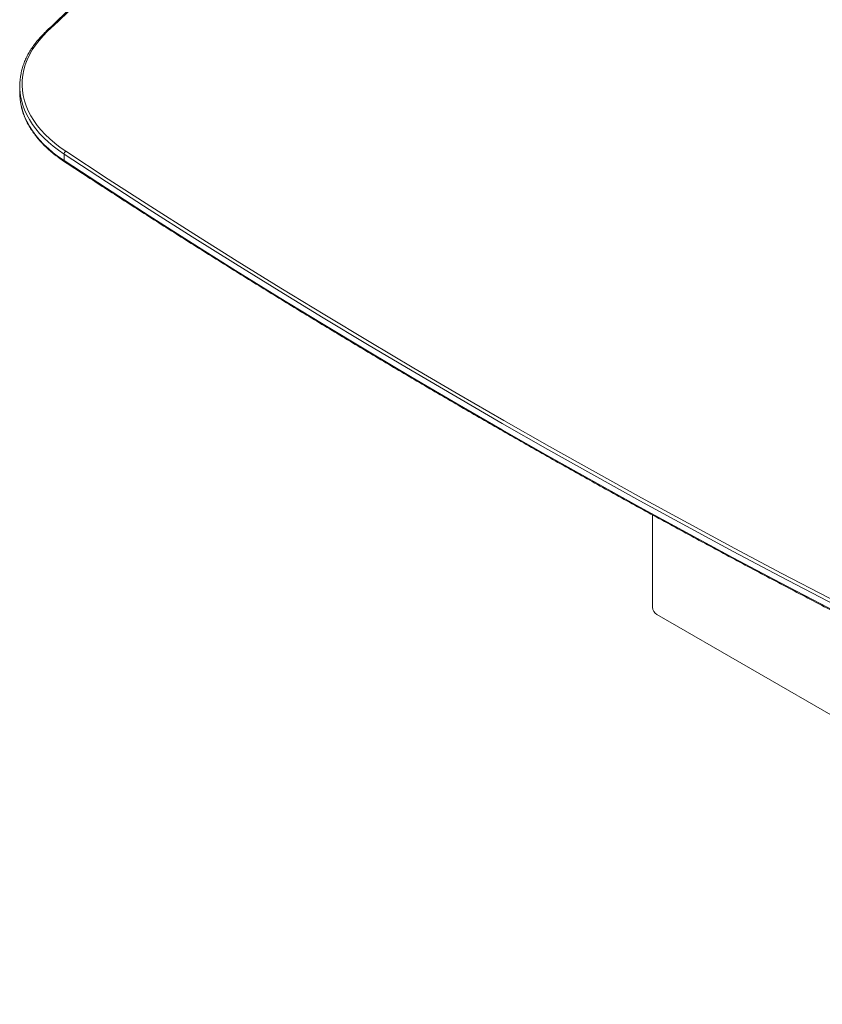
# Model space of a CAD drawing. Units: millimetres. Extents: x 470 to 882, y 3 to 283.
# Drawn here: x 706 to 739, y 145 to 186 of the extents above; entities that cross this region are included whole.
import ezdxf

# ---------------------------------------------------------------- set-up
doc = ezdxf.new("R2010")
doc.units = ezdxf.units.MM

msp = doc.modelspace()

# ---------------------------------------------------------------- linework, layer by layer
at = {"color": 7, "linetype": 'Continuous', "lineweight": 15}
for p, q in [((705.547, 183.667), (705.547, 183.396)), ((707.406, 180.813), (707.406, 180.543)), ((732.067, 161.827), (732.067, 165.697)), ((732.244, 161.521), (760.528, 145.193))]:
    msp.add_line(p, q, dxfattribs=at)
at = {"color": 7, "linetype": 'Continuous', "lineweight": 15, "flags": 128}
for points in [[(706.715, 185.96), (706.529, 185.772), (706.361, 185.579), (706.209, 185.382), (706.075, 185.18), (705.958, 184.975), (705.86, 184.767), (705.78, 184.556), (705.719, 184.343), (705.676, 184.129), (705.652, 183.913), (705.647, 183.697), (705.661, 183.482), (705.694, 183.266), (705.746, 183.053), (705.816, 182.841), (705.905, 182.631), (706.011, 182.424), (706.136, 182.22), (706.279, 182.021), (706.439, 181.826), (706.616, 181.635), (706.809, 181.451), (707.018, 181.272), (707.242, 181.099), (707.482, 180.933)], [(743.416, 160.025), (741.405, 161.05), (739.407, 162.082), (737.42, 163.123), (735.447, 164.171), (733.485, 165.228), (731.537, 166.292), (729.601, 167.364), (727.679, 168.444), (725.769, 169.531), (723.872, 170.626), (721.989, 171.728), (720.119, 172.838), (718.262, 173.955), (716.419, 175.08), (714.589, 176.212), (712.773, 177.352), (710.97, 178.498), (709.181, 179.652), (707.406, 180.813)], [(707.482, 180.933), (709.256, 179.772), (711.044, 178.619), (712.846, 177.472), (714.662, 176.333), (716.491, 175.201), (718.334, 174.077), (720.191, 172.96), (722.06, 171.85), (723.943, 170.748), (725.84, 169.653), (727.749, 168.566), (729.671, 167.487), (731.606, 166.415), (733.554, 165.352), (735.515, 164.295), (737.488, 163.247), (739.474, 162.207), (741.472, 161.175), (743.482, 160.15)], [(707.406, 180.543), (709.181, 179.382), (710.97, 178.228), (712.773, 177.081), (714.589, 175.942), (716.419, 174.81), (718.262, 173.685), (720.119, 172.568), (721.989, 171.458), (723.872, 170.355), (725.769, 169.26), (727.679, 168.173), (729.601, 167.093), (731.537, 166.021), (733.485, 164.957), (735.447, 163.901), (737.42, 162.852), (739.407, 161.812), (741.405, 160.779), (743.416, 159.755)]]:
    msp.add_lwpolyline(points, dxfattribs=at)
at = {"color": 8, "linetype": 'Continuous', "lineweight": 15, "flags": 128}
for points in [[(707.406, 180.813), (707.173, 180.975), (706.953, 181.143), (706.748, 181.317), (706.558, 181.496), (706.383, 181.681), (706.223, 181.87), (706.08, 182.063), (705.953, 182.261), (705.843, 182.461), (705.75, 182.665), (705.675, 182.87), (705.616, 183.078), (705.605, 183.126)], [(705.606, 182.852), (705.616, 182.808), (705.675, 182.6), (705.75, 182.394), (705.843, 182.191), (705.953, 181.99), (706.08, 181.793), (706.223, 181.599), (706.383, 181.41), (706.558, 181.225), (706.748, 181.046), (706.953, 180.872), (707.173, 180.704), (707.406, 180.543)]]:
    msp.add_lwpolyline(points, dxfattribs=at)
at = {"color": 7, "linetype": 'Continuous', "lineweight": 15}
for centre, radius, start, end in [((995.037, -116.835), 418.108, 128.29085, 133.59743), ((708.073, 183.667), 2.526, 167.847, 192.3553), ((708.082, 183.398), 2.535, 180.0389, 192.4401), ((707.552, 180.805), 0.146, 118.8128, 176.9088), ((732.451, 161.844), 0.384, 182.6055, 237.3945)]:
    msp.add_arc(centre, radius, start, end, dxfattribs=at)
at = {"color": 8, "linetype": 'Continuous', "lineweight": 15}
for centre, radius, start, end in [((706.688, 185.898), 0.067, 66.3604, 128.9917), ((707.459, 180.539), 0.0529, 175.8826, 232.0596)]:
    msp.add_arc(centre, radius, start, end, dxfattribs=at)
at = {"color": 7, "linetype": 'Continuous', "lineweight": 15}
for points, knots in [([(735.9, 211.329), (735.641, 211.125), (734.772, 210.437), (733.302, 209.261), (731.494, 207.801), (729.699, 206.335), (727.917, 204.864), (726.148, 203.388), (724.392, 201.907), (722.648, 200.421), (720.918, 198.929), (719.202, 197.432), (717.498, 195.931), (715.807, 194.424), (714.13, 192.913), (712.466, 191.396), (710.816, 189.875), (709.179, 188.349), (707.79, 187.04), (706.949, 186.239), (706.646, 185.95)], [0, 0, 0, 0, 0.024909, 0.083774, 0.142638, 0.201503, 0.260367, 0.319232, 0.378096, 0.43696, 0.495825, 0.554689, 0.613553, 0.672418, 0.731282, 0.790146, 0.84901, 0.907874, 0.966739, 1, 1, 1, 1]), ([(706.646, 185.95), (706.615, 185.92), (706.524, 185.832), (706.384, 185.683), (706.232, 185.501), (706.095, 185.316), (705.972, 185.127), (705.864, 184.935), (705.772, 184.74), (705.696, 184.543), (705.64, 184.367), (705.616, 184.257), (705.607, 184.213)], [0, 0, 0, 0, 0.057692, 0.166956, 0.276174, 0.385299, 0.494304, 0.603166, 0.711861, 0.820374, 0.928701, 1, 1, 1, 1]), ([(705.609, 182.838), (705.622, 182.782), (705.65, 182.659), (705.713, 182.472), (705.793, 182.276), (705.888, 182.083), (705.999, 181.892), (706.125, 181.705), (706.265, 181.521), (706.42, 181.341), (706.589, 181.165), (706.771, 180.995), (706.967, 180.829), (707.172, 180.672), (707.328, 180.562), (707.413, 180.506), (707.427, 180.497)], [0, 0, 0, 0, 0.0644988, 0.1411039, 0.2178191, 0.2946582, 0.3716252, 0.4487156, 0.5259183, 0.6032182, 0.6805982, 0.7580414, 0.8355318, 0.9130553, 0.9865521, 1, 1, 1, 1]), ([(707.427, 180.497), (707.713, 180.309), (708.544, 179.763), (709.928, 178.864), (711.582, 177.802), (713.249, 176.746), (714.927, 175.696), (716.617, 174.653), (718.318, 173.616), (720.03, 172.585), (721.754, 171.56), (723.489, 170.542), (725.236, 169.531), (726.994, 168.525), (728.762, 167.526), (730.542, 166.534), (732.333, 165.549), (734.134, 164.57), (735.946, 163.597), (737.769, 162.632), (739.603, 161.673), (741.415, 160.737), (742.695, 160.084), (743.36, 159.748), (743.437, 159.709)], [0, 0, 0, 0, 0.025552, 0.074101, 0.122649, 0.171198, 0.219746, 0.268295, 0.316843, 0.365392, 0.41394, 0.462488, 0.511037, 0.559585, 0.608134, 0.656682, 0.70523, 0.753779, 0.802327, 0.850876, 0.899424, 0.947972, 0.993965, 1, 1, 1, 1])]:
    msp.add_open_spline(points, degree=3, knots=knots, dxfattribs=at)

doc.saveas('drawing.dxf')
